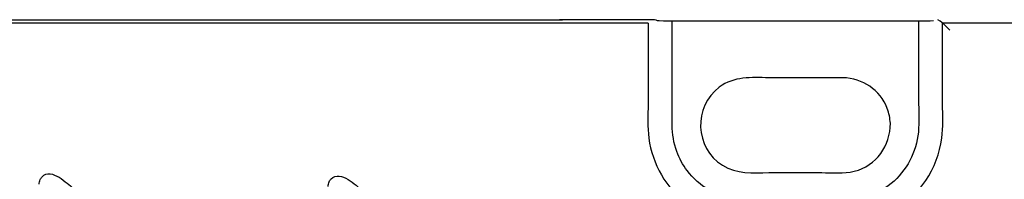
# Model space of a CAD drawing. Units: millimetres. Extents: x -41 to 41, y -12.9 to 12.9.
# Drawn here: x -29.6 to -18.2, y 1.6 to 3.5 of the extents above; entities that cross this region are included whole.
import ezdxf

# ---------------------------------------------------------------- set-up
doc = ezdxf.new("R2010")
doc.units = ezdxf.units.MM
doc.header["$MEASUREMENT"] = 0
doc.layers.add('Ilustrace', color=7, linetype='Continuous')

msp = doc.modelspace()

# ---------------------------------------------------------------- linework, layer by layer
at = {"layer": 'Ilustrace', "color": 250, "lineweight": 30}
for points, knots in [([(-22.3023, 3.4621), (-22.3023, 3.4621), (-22.5482, 3.4621), (-22.5482, 3.4621), (-22.5482, 3.4621), (-22.5482, 3.4621), (-40.466, 3.4621), (-40.466, 3.4621)], [0, 0, 0, 0, 0.3333333, 0.3333333, 0.3333333, 0.3333333, 1, 1, 1, 1]), ([(-22.2475, 3.5011), (-22.2475, 3.5011), (-22.4934, 3.5011), (-22.4934, 3.5011), (-22.4934, 3.5011), (-22.4934, 3.5011), (-23.0817, 3.5011), (-23.0817, 3.5011), (-23.0817, 3.5011), (-23.0817, 3.5011), (-23.3322, 3.5011), (-23.3322, 3.5011)], [0, 0, 0, 0, 0.25, 0.25, 0.25, 0.25, 0.5, 0.5, 0.5, 0.5, 1, 1, 1, 1]), ([(-22.3031, 3.4613), (-22.3031, 3.4613), (-22.3031, 3.2155), (-22.3031, 3.2155), (-22.3031, 3.2155), (-22.3031, 3.2155), (-22.3031, 2.5176), (-22.3031, 2.5176)], [0, 0, 0, 0, 0.3333333, 0.3333333, 0.3333333, 0.3333333, 1, 1, 1, 1]), ([(-21.7972, 3.484), (-21.921, 3.484), (-22.0475, 3.4806), (-22.1719, 3.4865), (-22.1719, 3.4865), (-22.1975, 3.4877), (-22.2236, 3.5001), (-22.2475, 3.5011)], [0, 0, 0, 0, 0.3333333, 0.3333333, 0.3333333, 0.3333333, 1, 1, 1, 1]), ([(-19.1349, 3.484), (-19.1349, 3.484), (-19.154, 3.4839), (-19.154, 3.4839), (-19.154, 3.4839), (-19.154, 3.4839), (-19.3999, 3.4839), (-19.3999, 3.4839), (-19.3999, 3.4839), (-19.3999, 3.4839), (-21.7972, 3.484), (-21.7972, 3.484)], [0, 0, 0, 0, 0.25, 0.25, 0.25, 0.25, 0.5, 0.5, 0.5, 0.5, 1, 1, 1, 1]), ([(-19.154, 3.4839), (-19.154, 3.4839), (-19.154, 3.238), (-19.154, 3.238), (-19.154, 3.238), (-19.154, 3.238), (-19.154, 2.5176), (-19.154, 2.5176)], [0, 0, 0, 0, 0.3333333, 0.3333333, 0.3333333, 0.3333333, 1, 1, 1, 1]), ([(-18.8749, 2.5176), (-18.8749, 2.5176), (-18.8749, 3.2155), (-18.8749, 3.2155), (-18.8749, 3.2155), (-18.8749, 3.2155), (-18.8749, 3.4613), (-18.8749, 3.4613)], [0, 0, 0, 0, 0.3333333, 0.3333333, 0.3333333, 0.3333333, 1, 1, 1, 1]), ([(-20.8964, 2.8249), (-21.1047, 2.8249), (-21.3007, 2.8446), (-21.4745, 2.714), (-21.4745, 2.714), (-21.7788, 2.4853), (-21.7596, 2.0076), (-21.4378, 1.8042), (-21.4378, 1.8042), (-21.2708, 1.6985), (-21.0875, 1.7186), (-20.8964, 1.7186)], [0, 0, 0, 0, 0.25, 0.25, 0.25, 0.25, 0.5, 0.5, 0.5, 0.5, 1, 1, 1, 1]), ([(-20.0358, 2.8249), (-20.0358, 2.8249), (-20.2816, 2.8249), (-20.2816, 2.8249), (-20.2816, 2.8249), (-20.2816, 2.8249), (-20.8964, 2.8249), (-20.8964, 2.8249)], [0, 0, 0, 0, 0.3333333, 0.3333333, 0.3333333, 0.3333333, 1, 1, 1, 1]), ([(-20.2816, 1.7186), (-20.1642, 1.7186), (-20.0236, 1.705), (-19.9034, 1.7346), (-19.9034, 1.7346), (-19.6437, 1.7986), (-19.483, 2.0332), (-19.483, 2.294), (-19.483, 2.294), (-19.4879, 2.354), (-19.4971, 2.4113), (-19.5185, 2.4679), (-19.5185, 2.4679), (-19.6016, 2.6869), (-19.8068, 2.8157), (-20.0358, 2.8249)], [0, 0, 0, 0, 0.2, 0.2, 0.2, 0.2, 0.4, 0.4, 0.4, 0.4, 0.6, 0.6, 0.6, 0.6, 1, 1, 1, 1]), ([(-22.3031, 2.5176), (-22.3031, 2.3874), (-22.3104, 2.2509), (-22.2932, 2.1202), (-22.2932, 2.1202), (-22.2533, 1.8171), (-22.0915, 1.5368), (-21.8489, 1.3508), (-21.8489, 1.3508), (-21.7685, 1.289), (-21.6801, 1.238), (-21.5865, 1.1992), (-21.5865, 1.1992), (-21.4695, 1.1507), (-21.3446, 1.1216), (-21.2181, 1.1133)], [0, 0, 0, 0, 0.2, 0.2, 0.2, 0.2, 0.4, 0.4, 0.4, 0.4, 0.6, 0.6, 0.6, 0.6, 1, 1, 1, 1]), ([(-20.2816, 1.1108), (-20.1238, 1.1108), (-19.9651, 1.1021), (-19.8094, 1.1331), (-19.8094, 1.1331), (-19.5094, 1.1928), (-19.2404, 1.3726), (-19.0706, 1.6268), (-19.0706, 1.6268), (-18.972, 1.7743), (-18.9079, 1.9443), (-18.8848, 2.1202), (-18.8848, 2.1202), (-18.8677, 2.2509), (-18.8749, 2.3874), (-18.8749, 2.5176)], [0, 0, 0, 0, 0.2, 0.2, 0.2, 0.2, 0.4, 0.4, 0.4, 0.4, 0.6, 0.6, 0.6, 0.6, 1, 1, 1, 1]), ([(-19.154, 2.5176), (-19.154, 2.3987), (-19.1456, 2.2672), (-19.163, 2.1462), (-19.163, 2.1462), (-19.196, 1.9164), (-19.3215, 1.705), (-19.5073, 1.5658), (-19.5073, 1.5658), (-19.6421, 1.4649), (-19.8051, 1.4041), (-19.9729, 1.3922)], [0, 0, 0, 0, 0.25, 0.25, 0.25, 0.25, 0.5, 0.5, 0.5, 0.5, 1, 1, 1, 1]), ([(-20.8964, 1.39), (-21.0152, 1.39), (-21.1468, 1.3815), (-21.2677, 1.3989), (-21.2677, 1.3989), (-21.4976, 1.432), (-21.709, 1.5574), (-21.8482, 1.7433), (-21.8482, 1.7433), (-21.8985, 1.8105), (-21.9391, 1.8849), (-21.9684, 1.9636), (-21.9684, 1.9636), (-22.0057, 2.0636), (-22.0202, 2.1656), (-22.024, 2.2717)], [0, 0, 0, 0, 0.2, 0.2, 0.2, 0.2, 0.4, 0.4, 0.4, 0.4, 0.6, 0.6, 0.6, 0.6, 1, 1, 1, 1]), ([(-29.3885, 1.5833), (-29.3883, 1.6021), (-29.3844, 1.6208), (-29.3764, 1.6379), (-29.3764, 1.6379), (-29.3709, 1.6499), (-29.3634, 1.6609), (-29.3542, 1.6705), (-29.3542, 1.6705), (-29.245, 1.7837), (-29.059, 1.5852), (-28.9965, 1.5414)], [0, 0, 0, 0, 0.25, 0.25, 0.25, 0.25, 0.5, 0.5, 0.5, 0.5, 1, 1, 1, 1]), ([(-26.0252, 1.5585), (-26.025, 1.5773), (-26.0211, 1.596), (-26.0131, 1.6131), (-26.0131, 1.6131), (-26.0076, 1.6251), (-26.0001, 1.6361), (-25.9909, 1.6457), (-25.9909, 1.6457), (-25.8817, 1.7589), (-25.6957, 1.5604), (-25.6332, 1.5166)], [0, 0, 0, 0, 0.25, 0.25, 0.25, 0.25, 0.5, 0.5, 0.5, 0.5, 1, 1, 1, 1])]:
    msp.add_open_spline(points, degree=3, knots=knots, dxfattribs=at)
for points in [[(-23.3004, 3.4952), (-23.3004, 3.4952), (-39.4185, 3.4952), (-39.4185, 3.4952)], [(-22.024, 2.2717), (-22.024, 2.2717), (-22.024, 3.4839), (-22.024, 3.4839)], [(-18.9795, 3.4882), (-19.0308, 3.483), (-19.0834, 3.4841), (-19.1349, 3.484)], [(-18.7904, 3.3769), (-18.891, 3.4775), (-18.8425, 3.4382), (-18.9304, 3.5011)], [(-1.8952, 3.4621), (-1.8952, 3.4621), (-18.8757, 3.4621), (-18.8757, 3.4621)], [(-20.8964, 1.7186), (-20.8964, 1.7186), (-20.2816, 1.7186), (-20.2816, 1.7186)]]:
    msp.add_open_spline(points, degree=3, dxfattribs=at)

doc.saveas('drawing.dxf')
